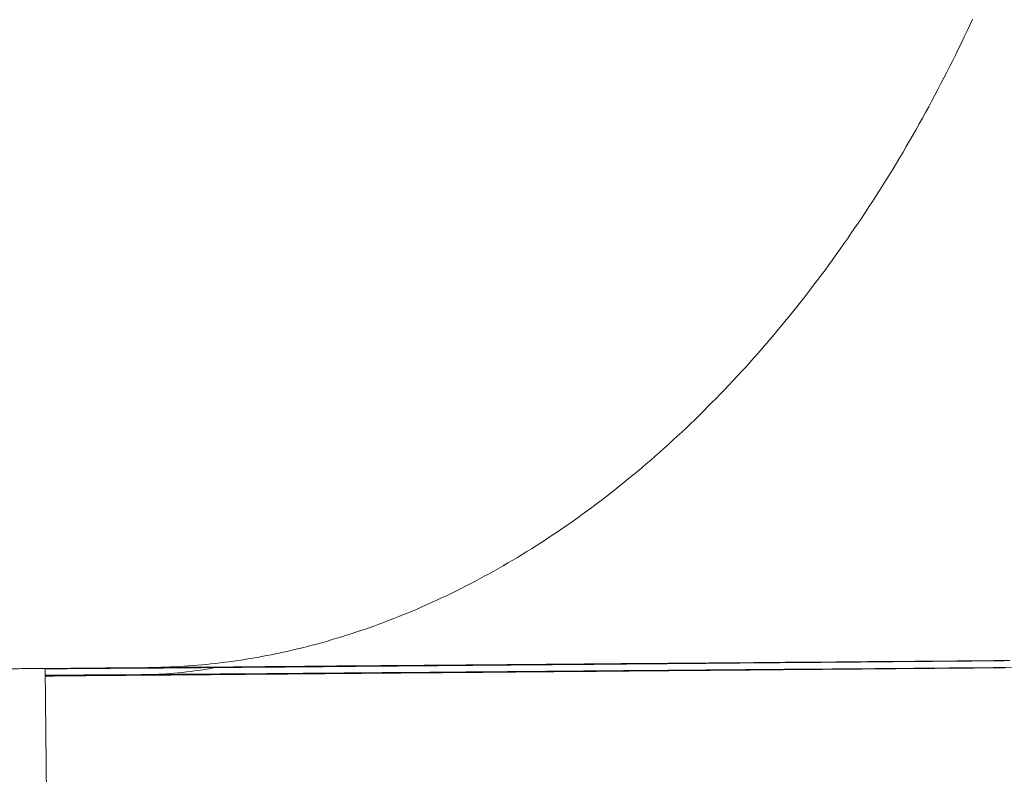
# Model space of a CAD drawing. Extents: x 0 to 16800, y 0 to 11880.
# Drawn here: x 8036 to 8053, y 2808 to 2821 of the extents above; entities that cross this region are included whole.
import ezdxf

# ---------------------------------------------------------------- set-up
doc = ezdxf.new("R2010")
doc.units = 0
doc.header["$LTSCALE"] = 10
doc.header["$MEASUREMENT"] = 0
doc.layers.get('0').update_dxf_attribs({"linetype": 'CONTINUOUS'})
doc.layers.get('DEFPOINTS').update_dxf_attribs({"color": 252, "linetype": 'CONTINUOUS'})
doc.layers.add('D-STR', color=1, linetype='CONTINUOUS', lineweight=15)
doc.layers.add('D-STR-DIM', color=7, linetype='CONTINUOUS')
doc.styles.add('STYLE_0', font='romans.shx', dxfattribs={"width": 0.6, "bigfont": 'bigfont.shx'})
doc.dimstyles.new('S-40-(xxx)', dxfattribs={"dimscale": 40, "dimtxt": 2.5, "dimasz": 0.5, "dimexe": 0, "dimexo": 1.5, "dimgap": 0, "dimtad": 1, "dimdec": 1, "dimrnd": 10, "dimdsep": 46, "dimtxsty": 'STYLE_0', "dimblk": 'DOT', "dimcen": 0, "dimclrd": 256, "dimclre": 256, "dimclrt": 256, "dimadec": 0, "dimazin": 0, "dimtfac": 0.05, "dimtdec": 1, "dimtix": 1, "dimtmove": 1, "dimatfit": 3, "dimldrblk": 'NONE', "dimfxl": 1, "dimtolj": 1, "dimlwd": -1, "dimlwe": -1, "dimarcsym": 0})

# ---------------------------------------------------------------- blocks, each defined once
blk = doc.blocks.new('_DOT')
at = {"color": 0, "linetype": 'ByBlock'}
blk.add_line((-0.5, 0), (-1, 0), dxfattribs=at)
at = {"color": 0, "linetype": 'ByBlock', "const_width": 0.5}
blk.add_lwpolyline([(-0.25, 0, 1), (0.25, 0, 1)], format="xyb", close=True, dxfattribs=at)
blk = doc.blocks.new('*D28')
at = {"layer": 'D-STR-DIM', "transparency": 16777216}
for p, q in [((8377.219, 3212.125), (7404.727, 3212.125)), ((7404.727, 1410.148), (7404.727, 3192.125))]:
    blk.add_line(p, q, dxfattribs=at)
at = {"layer": 'DEFPOINTS', "color": 0, "linetype": 'Continuous', "transparency": 16777216}
for p in [(7404.727, 3212.125), (8437.219, 3212.125), (8030.632, 1390.148)]:
    blk.add_point(p, dxfattribs=at)
at = {"layer": 'D-STR-DIM', "linetype": 'Continuous', "transparency": 16777216, "xscale": 20, "yscale": 20, "zscale": 20}
for p, rotation in [((7404.727, 3212.125), 90), ((7404.727, 1390.148), 270)]:
    blk.add_blockref('_DOT', p, dxfattribs=dict(at, rotation=rotation))
at = {"layer": 'D-STR-DIM', "linetype": 'Continuous', "transparency": 16777216, "insert": (7328.536, 2301.136), "char_height": 100, "attachment_point": 5, "rotation": 90, "style": 'STYLE_0'}
blk.add_mtext('\\A1;(1820)', dxfattribs=at)
blk = doc.blocks.new('_None')

msp = doc.modelspace()

# ---------------------------------------------------------------- linework, layer by layer
at = {"layer": 'D-STR', "linetype": 'Continuous', "lineweight": 0, "extrusion": (2.22045e-16, 1, -2.22045e-16)}
msp.add_line((8036.149, 2809.541), (8037.931, 2600.036), dxfattribs=at)
at = {"layer": 'D-STR', "linetype": 'Continuous', "lineweight": 0}
for points in [[(8052.664, 2809.679), (8052.39, 2809.676), (8052.09, 2809.674), (8051.766, 2809.671), (8051.418, 2809.669), (8051.045, 2809.666), (8050.648, 2809.662), (8050.227, 2809.659), (8049.782, 2809.655), (8049.313, 2809.651), (8048.821, 2809.647), (8048.305, 2809.643), (8047.766, 2809.639), (8047.204, 2809.634), (8046.618, 2809.629), (8046.01, 2809.624), (8045.38, 2809.619), (8044.727, 2809.614), (8044.052, 2809.608), (8043.356, 2809.602), (8042.639, 2809.596), (8041.9, 2809.59), (8041.141, 2809.584), (8040.362, 2809.577), (8039.562, 2809.57), (8038.743, 2809.564), (8037.904, 2809.557), (8037.98, 2809.558), (8038.056, 2809.559), (8038.133, 2809.561), (8038.21, 2809.564), (8038.287, 2809.567), (8038.364, 2809.57), (8038.441, 2809.574), (8038.518, 2809.579), (8038.596, 2809.584), (8038.673, 2809.59), (8038.751, 2809.597), (8038.829, 2809.603), (8038.907, 2809.611), (8038.986, 2809.619), (8039.064, 2809.628), (8039.143, 2809.637), (8039.221, 2809.647), (8039.3, 2809.657), (8039.379, 2809.668), (8039.458, 2809.679), (8039.538, 2809.692), (8039.617, 2809.704), (8039.696, 2809.718), (8039.776, 2809.731), (8039.856, 2809.746), (8039.936, 2809.761), (8040.015, 2809.776), (8040.095, 2809.793), (8040.176, 2809.81), (8040.256, 2809.827), (8040.336, 2809.845), (8040.416, 2809.864), (8040.497, 2809.883), (8040.578, 2809.903), (8040.658, 2809.923), (8040.739, 2809.944), (8040.82, 2809.966), (8040.901, 2809.988), (8040.982, 2810.011), (8041.063, 2810.035), (8041.144, 2810.059), (8041.225, 2810.084), (8041.306, 2810.109), (8041.387, 2810.135), (8041.468, 2810.162), (8041.55, 2810.189), (8041.631, 2810.217), (8041.712, 2810.245), (8041.794, 2810.274), (8041.875, 2810.304), (8041.957, 2810.335), (8042.038, 2810.366), (8042.12, 2810.397), (8042.201, 2810.43), (8042.283, 2810.463), (8042.365, 2810.496), (8042.446, 2810.53), (8042.528, 2810.565), (8042.609, 2810.601), (8042.691, 2810.637), (8042.772, 2810.674), (8042.854, 2810.711), (8042.935, 2810.749), (8043.017, 2810.788), (8043.098, 2810.827), (8043.18, 2810.867), (8043.261, 2810.907), (8043.342, 2810.949), (8043.424, 2810.99), (8043.505, 2811.033), (8043.586, 2811.076), (8043.667, 2811.12), (8043.748, 2811.164), (8043.829, 2811.209), (8043.91, 2811.255), (8043.991, 2811.301), (8044.072, 2811.348), (8044.153, 2811.396), (8044.233, 2811.444), (8044.314, 2811.493), (8044.394, 2811.542), (8044.475, 2811.592), (8044.555, 2811.643), (8044.635, 2811.694), (8044.715, 2811.746), (8044.795, 2811.799), (8044.875, 2811.852), (8044.955, 2811.906), (8045.034, 2811.96), (8045.114, 2812.015), (8045.193, 2812.071), (8045.272, 2812.127), (8045.351, 2812.184), (8045.43, 2812.242), (8045.509, 2812.3), (8045.588, 2812.359), (8045.666, 2812.418), (8045.744, 2812.478), (8045.823, 2812.539), (8045.901, 2812.6), (8045.978, 2812.662), (8046.056, 2812.724), (8046.133, 2812.787), (8046.211, 2812.851), (8046.288, 2812.915), (8046.365, 2812.98), (8046.441, 2813.045), (8046.518, 2813.111), (8046.594, 2813.178), (8046.67, 2813.245), (8046.746, 2813.312), (8046.822, 2813.38), (8046.897, 2813.449), (8046.972, 2813.519), (8047.047, 2813.589), (8047.122, 2813.659), (8047.197, 2813.73), (8047.271, 2813.802), (8047.345, 2813.874), (8047.419, 2813.947), (8047.492, 2814.02), (8047.566, 2814.094), (8047.639, 2814.168), (8047.711, 2814.243), (8047.784, 2814.318), (8047.856, 2814.394), (8047.928, 2814.471), (8048, 2814.548), (8048.071, 2814.625), (8048.143, 2814.703), (8048.213, 2814.782), (8048.284, 2814.861), (8048.354, 2814.94), (8048.424, 2815.02), (8048.494, 2815.101), (8048.563, 2815.182), (8048.633, 2815.263), (8048.701, 2815.345), (8048.77, 2815.428), (8048.838, 2815.511), (8048.906, 2815.594), (8048.974, 2815.678), (8049.041, 2815.762), (8049.108, 2815.847), (8049.174, 2815.932), (8049.24, 2816.018), (8049.306, 2816.104), (8049.372, 2816.191), (8049.437, 2816.278), (8049.502, 2816.365), (8049.567, 2816.453), (8049.631, 2816.541), (8049.695, 2816.63), (8049.758, 2816.719), (8049.821, 2816.809), (8049.884, 2816.899), (8049.946, 2816.989), (8050.009, 2817.08), (8050.07, 2817.171), (8050.132, 2817.262), (8050.193, 2817.354), (8050.253, 2817.446), (8050.313, 2817.539), (8050.373, 2817.632), (8050.433, 2817.725), (8050.492, 2817.819), (8050.55, 2817.912), (8050.609, 2818.007), (8050.667, 2818.101), (8050.724, 2818.196), (8050.781, 2818.292), (8050.838, 2818.387), (8050.894, 2818.483), (8050.95, 2818.58), (8051.006, 2818.676), (8051.061, 2818.773), (8051.116, 2818.87), (8051.17, 2818.968), (8051.224, 2819.065), (8051.277, 2819.163), (8051.33, 2819.262), (8051.383, 2819.36), (8051.435, 2819.459), (8051.487, 2819.558), (8051.539, 2819.657), (8051.59, 2819.757), (8051.64, 2819.857), (8051.691, 2819.957), (8051.74, 2820.057), (8051.79, 2820.158), (8051.839, 2820.258), (8051.887, 2820.359), (8051.935, 2820.46), (8051.983, 2820.562), (8052.03, 2820.663)], [(8049.956, 2809.653), (8049.956, 2809.653), (8049.955, 2809.653), (8049.951, 2809.653), (8049.946, 2809.653), (8049.939, 2809.653), (8049.93, 2809.653), (8049.921, 2809.653), (8049.91, 2809.653), (8049.898, 2809.653), (8049.885, 2809.653), (8049.87, 2809.653), (8049.855, 2809.653), (8049.838, 2809.653), (8049.82, 2809.653), (8049.801, 2809.653), (8049.781, 2809.652), (8049.76, 2809.652), (8049.738, 2809.652), (8049.715, 2809.652), (8049.691, 2809.652), (8049.666, 2809.652), (8049.64, 2809.651), (8049.613, 2809.651), (8049.585, 2809.651), (8049.556, 2809.651), (8049.526, 2809.651), (8049.495, 2809.65), (8049.463, 2809.65), (8049.43, 2809.65), (8049.396, 2809.65), (8049.361, 2809.649), (8049.325, 2809.649), (8049.288, 2809.649), (8049.25, 2809.648), (8049.211, 2809.648), (8049.17, 2809.648), (8049.129, 2809.648), (8049.087, 2809.647), (8049.044, 2809.647), (8049, 2809.646), (8048.955, 2809.646), (8048.909, 2809.646), (8048.862, 2809.645), (8048.814, 2809.645), (8048.765, 2809.645), (8048.715, 2809.644), (8048.664, 2809.644), (8048.612, 2809.643), (8048.559, 2809.643), (8048.505, 2809.643), (8048.45, 2809.642), (8048.394, 2809.642), (8048.338, 2809.641), (8048.28, 2809.641), (8048.221, 2809.64), (8048.161, 2809.64), (8048.101, 2809.639), (8048.039, 2809.639), (8047.976, 2809.638), (8047.913, 2809.638), (8047.848, 2809.637), (8047.783, 2809.637), (8047.716, 2809.636), (8047.649, 2809.636), (8047.58, 2809.635), (8047.511, 2809.635), (8047.441, 2809.634), (8047.37, 2809.633), (8047.298, 2809.633), (8047.224, 2809.632), (8047.15, 2809.632), (8047.075, 2809.631), (8046.999, 2809.63), (8046.922, 2809.63), (8046.844, 2809.629), (8046.765, 2809.629), (8046.685, 2809.628), (8046.603, 2809.627), (8046.521, 2809.627), (8046.438, 2809.626), (8046.355, 2809.625), (8046.27, 2809.625), (8046.184, 2809.624), (8046.097, 2809.623), (8046.009, 2809.622), (8045.92, 2809.622), (8045.831, 2809.621), (8045.74, 2809.62), (8045.648, 2809.619), (8045.556, 2809.619), (8045.462, 2809.618), (8045.368, 2809.617), (8045.272, 2809.616), (8045.176, 2809.616), (8045.079, 2809.615), (8044.981, 2809.614), (8044.882, 2809.613), (8044.782, 2809.612), (8044.681, 2809.612), (8044.579, 2809.611), (8044.476, 2809.61), (8044.372, 2809.609), (8044.268, 2809.608), (8044.162, 2809.607), (8044.056, 2809.606), (8043.949, 2809.605), (8043.841, 2809.605), (8043.732, 2809.604), (8043.622, 2809.603), (8043.511, 2809.602), (8043.399, 2809.601), (8043.286, 2809.6), (8043.173, 2809.599), (8043.059, 2809.598), (8042.943, 2809.597), (8042.827, 2809.596), (8042.71, 2809.595), (8042.592, 2809.594), (8042.474, 2809.593), (8042.354, 2809.592), (8042.234, 2809.591), (8042.112, 2809.59), (8041.99, 2809.589), (8041.867, 2809.588), (8041.744, 2809.587), (8041.619, 2809.586), (8041.493, 2809.585), (8041.367, 2809.584), (8041.24, 2809.583), (8041.112, 2809.582), (8040.983, 2809.581), (8040.853, 2809.58), (8040.723, 2809.579), (8040.592, 2809.578), (8040.46, 2809.577), (8040.327, 2809.575), (8040.193, 2809.574), (8040.058, 2809.573), (8039.923, 2809.572), (8039.787, 2809.571), (8039.65, 2809.57), (8039.512, 2809.569), (8039.374, 2809.568), (8039.234, 2809.566), (8039.094, 2809.565), (8038.953, 2809.564), (8038.811, 2809.563), (8038.669, 2809.562), (8038.525, 2809.561), (8038.381, 2809.559), (8038.236, 2809.558), (8038.089, 2809.557), (8037.943, 2809.556), (8037.795, 2809.554), (8037.646, 2809.553), (8037.497, 2809.552), (8037.346, 2809.551), (8037.195, 2809.549), (8037.043, 2809.548), (8036.891, 2809.547), (8036.737, 2809.546), (8036.583, 2809.544), (8036.428, 2809.543), (8036.272, 2809.542), (8036.115, 2809.54), (8035.957, 2809.539), (8035.799, 2809.538), (8035.64, 2809.536)], [(8036.149, 2809.535), (8036.336, 2809.536), (8036.523, 2809.537), (8036.708, 2809.539), (8036.893, 2809.54), (8037.078, 2809.541), (8037.262, 2809.543), (8037.445, 2809.544), (8037.627, 2809.545), (8037.809, 2809.547), (8037.99, 2809.548), (8038.17, 2809.549), (8038.23, 2809.55), (8038.289, 2809.55), (8038.349, 2809.551), (8038.408, 2809.551), (8038.467, 2809.551), (8038.526, 2809.552), (8038.585, 2809.552), (8038.644, 2809.553), (8038.702, 2809.553), (8038.761, 2809.554), (8038.819, 2809.554), (8038.878, 2809.555), (8038.936, 2809.555), (8038.994, 2809.556), (8039.052, 2809.556), (8039.11, 2809.557), (8039.167, 2809.557), (8039.225, 2809.558), (8039.282, 2809.558), (8039.34, 2809.559), (8039.397, 2809.559), (8039.454, 2809.56), (8039.511, 2809.56), (8040.313, 2809.567), (8041.094, 2809.574), (8041.855, 2809.58), (8042.594, 2809.587), (8043.313, 2809.593), (8044.01, 2809.599), (8044.685, 2809.605), (8045.339, 2809.611), (8045.971, 2809.616), (8046.58, 2809.621), (8047.166, 2809.627), (8047.73, 2809.632), (8048.271, 2809.636), (8048.788, 2809.641), (8049.282, 2809.645), (8049.752, 2809.649), (8050.199, 2809.653), (8050.621, 2809.657), (8051.019, 2809.661), (8051.393, 2809.664), (8051.742, 2809.667), (8052.067, 2809.67), (8052.368, 2809.673), (8052.644, 2809.675)], [(8052.577, 2809.675), (8052.562, 2809.674), (8052.548, 2809.674), (8052.533, 2809.674), (8052.519, 2809.674), (8052.504, 2809.674), (8052.489, 2809.674), (8052.474, 2809.674), (8052.459, 2809.673), (8052.444, 2809.673), (8052.429, 2809.673), (8052.414, 2809.673), (8052.399, 2809.673), (8052.384, 2809.673), (8052.369, 2809.673), (8052.353, 2809.672), (8052.338, 2809.672), (8052.322, 2809.672), (8052.307, 2809.672), (8052.291, 2809.672), (8052.275, 2809.672), (8052.259, 2809.672), (8052.244, 2809.671), (8052.228, 2809.671), (8052.212, 2809.671), (8052.196, 2809.671), (8052.179, 2809.671), (8052.163, 2809.671), (8052.147, 2809.671), (8052.131, 2809.67), (8052.114, 2809.67), (8052.098, 2809.67), (8052.081, 2809.67), (8052.064, 2809.67), (8052.048, 2809.67), (8052.031, 2809.67), (8052.014, 2809.669), (8051.997, 2809.669), (8051.98, 2809.669), (8051.963, 2809.669), (8051.946, 2809.669), (8051.929, 2809.669), (8051.912, 2809.669), (8051.895, 2809.668), (8051.877, 2809.668), (8051.86, 2809.668), (8051.842, 2809.668), (8051.825, 2809.668), (8051.807, 2809.668), (8051.789, 2809.667), (8051.771, 2809.667), (8051.754, 2809.667), (8051.736, 2809.667), (8051.718, 2809.667), (8051.7, 2809.667), (8051.682, 2809.666), (8051.663, 2809.666), (8051.645, 2809.666), (8051.627, 2809.666), (8051.608, 2809.666), (8051.59, 2809.666), (8051.571, 2809.665), (8051.553, 2809.665), (8051.534, 2809.665), (8051.515, 2809.665), (8051.497, 2809.665), (8051.478, 2809.665), (8051.459, 2809.664), (8051.44, 2809.664), (8051.421, 2809.664), (8051.402, 2809.664), (8051.382, 2809.664), (8051.363, 2809.664), (8051.344, 2809.663), (8051.324, 2809.663), (8051.305, 2809.663), (8051.285, 2809.663), (8051.266, 2809.663), (8051.246, 2809.663), (8051.226, 2809.662), (8051.206, 2809.662), (8051.187, 2809.662), (8051.167, 2809.662), (8051.147, 2809.662), (8051.127, 2809.661), (8051.106, 2809.661), (8051.086, 2809.661), (8051.066, 2809.661), (8051.046, 2809.661), (8051.025, 2809.661), (8051.005, 2809.66), (8050.984, 2809.66), (8050.964, 2809.66), (8050.943, 2809.66), (8050.922, 2809.66), (8050.901, 2809.659), (8050.88, 2809.659), (8050.86, 2809.659), (8050.838, 2809.659), (8050.817, 2809.659), (8050.796, 2809.659), (8050.775, 2809.658), (8050.754, 2809.658), (8050.732, 2809.658), (8050.711, 2809.658), (8050.69, 2809.658), (8050.668, 2809.657), (8050.646, 2809.657), (8050.625, 2809.657), (8050.603, 2809.657), (8050.581, 2809.657), (8050.559, 2809.656), (8050.537, 2809.656), (8050.515, 2809.656), (8050.493, 2809.656), (8050.471, 2809.656), (8050.449, 2809.655), (8050.427, 2809.655), (8050.404, 2809.655), (8050.382, 2809.655), (8050.36, 2809.655), (8050.337, 2809.654), (8050.314, 2809.654), (8050.292, 2809.654), (8050.269, 2809.654), (8050.246, 2809.654), (8050.223, 2809.653), (8050.2, 2809.653), (8050.177, 2809.653), (8050.154, 2809.653), (8050.131, 2809.653), (8050.108, 2809.652), (8050.085, 2809.652), (8050.062, 2809.652), (8050.038, 2809.652), (8050.015, 2809.652), (8049.991, 2809.651), (8049.968, 2809.651), (8049.944, 2809.651), (8049.92, 2809.651), (8049.896, 2809.651), (8049.873, 2809.65), (8049.849, 2809.65), (8049.825, 2809.65), (8049.801, 2809.65), (8049.777, 2809.65), (8049.752, 2809.649), (8049.728, 2809.649), (8049.704, 2809.649), (8049.68, 2809.649), (8049.655, 2809.648), (8049.631, 2809.648), (8049.606, 2809.648), (8049.582, 2809.648), (8049.557, 2809.648), (8049.532, 2809.647), (8049.507, 2809.647), (8049.482, 2809.647), (8049.457, 2809.647), (8049.432, 2809.646), (8049.407, 2809.646), (8049.382, 2809.646), (8049.357, 2809.646), (8049.332, 2809.646), (8049.307, 2809.645), (8049.281, 2809.645), (8049.256, 2809.645), (8049.23, 2809.645), (8049.205, 2809.644), (8049.179, 2809.644), (8049.153, 2809.644), (8049.127, 2809.644), (8049.102, 2809.644), (8049.076, 2809.643), (8049.05, 2809.643), (8049.024, 2809.643), (8048.998, 2809.643), (8048.971, 2809.642), (8048.945, 2809.642), (8048.919, 2809.642), (8048.893, 2809.642), (8048.866, 2809.641), (8048.84, 2809.641), (8048.813, 2809.641), (8048.787, 2809.641), (8048.76, 2809.641), (8048.733, 2809.64), (8048.706, 2809.64), (8048.68, 2809.64), (8048.653, 2809.64), (8048.626, 2809.639), (8048.599, 2809.639), (8048.572, 2809.639), (8048.544, 2809.639), (8048.517, 2809.638), (8048.49, 2809.638), (8048.462, 2809.638), (8048.435, 2809.638), (8048.408, 2809.637), (8048.38, 2809.637), (8048.352, 2809.637), (8048.325, 2809.637), (8048.297, 2809.636), (8048.269, 2809.636), (8048.241, 2809.636), (8048.213, 2809.636), (8048.185, 2809.636), (8048.157, 2809.635), (8048.129, 2809.635), (8048.101, 2809.635), (8048.044, 2809.634), (8047.988, 2809.634), (8047.931, 2809.633), (8047.873, 2809.633), (8047.816, 2809.632), (8047.758, 2809.632), (8047.7, 2809.631), (8047.642, 2809.631), (8047.583, 2809.63), (8047.524, 2809.63), (8047.465, 2809.629), (8047.406, 2809.629), (8047.346, 2809.628), (8047.287, 2809.628), (8047.227, 2809.627), (8047.166, 2809.627), (8047.106, 2809.626), (8047.045, 2809.626), (8046.984, 2809.625), (8046.923, 2809.624), (8046.861, 2809.624), (8046.799, 2809.623), (8046.737, 2809.623), (8046.675, 2809.622), (8046.613, 2809.622), (8046.55, 2809.621), (8046.487, 2809.621), (8046.424, 2809.62), (8046.36, 2809.62), (8046.297, 2809.619), (8046.233, 2809.618), (8046.168, 2809.618), (8046.104, 2809.617), (8046.072, 2809.617), (8046.039, 2809.617), (8046.007, 2809.616), (8045.974, 2809.616), (8045.942, 2809.616), (8045.909, 2809.616), (8045.876, 2809.615), (8045.844, 2809.615), (8045.811, 2809.615), (8045.778, 2809.614), (8045.745, 2809.614), (8045.712, 2809.614), (8045.679, 2809.614), (8045.646, 2809.613), (8045.613, 2809.613), (8045.579, 2809.613), (8045.546, 2809.612), (8045.513, 2809.612), (8045.479, 2809.612), (8045.446, 2809.612), (8045.412, 2809.611), (8045.378, 2809.611), (8045.311, 2809.61), (8045.243, 2809.61), (8045.175, 2809.609), (8045.107, 2809.609), (8045.039, 2809.608), (8044.97, 2809.607), (8044.901, 2809.607), (8044.832, 2809.606), (8044.762, 2809.606), (8044.693, 2809.605), (8044.623, 2809.604), (8044.552, 2809.604), (8044.482, 2809.603), (8044.411, 2809.603), (8044.34, 2809.602), (8044.269, 2809.601), (8044.198, 2809.601), (8044.126, 2809.6), (8044.054, 2809.599), (8043.982, 2809.599), (8043.91, 2809.598), (8043.837, 2809.598), (8043.764, 2809.597), (8043.691, 2809.596), (8043.618, 2809.596), (8043.544, 2809.595), (8043.47, 2809.594), (8043.396, 2809.594), (8043.322, 2809.593), (8043.247, 2809.592), (8043.173, 2809.592), (8043.098, 2809.591), (8043.022, 2809.59), (8042.947, 2809.59), (8042.871, 2809.589), (8042.795, 2809.588), (8042.719, 2809.588), (8042.643, 2809.587), (8042.566, 2809.587), (8042.489, 2809.586), (8042.412, 2809.585), (8042.335, 2809.584), (8042.257, 2809.584), (8042.18, 2809.583), (8042.102, 2809.582), (8042.023, 2809.582), (8041.945, 2809.581), (8041.866, 2809.58), (8041.787, 2809.58), (8041.708, 2809.579), (8041.629, 2809.578), (8041.549, 2809.578), (8041.47, 2809.577), (8041.39, 2809.576), (8041.309, 2809.576), (8041.229, 2809.575), (8041.148, 2809.574), (8041.067, 2809.574), (8040.986, 2809.573), (8040.905, 2809.572), (8040.823, 2809.571), (8040.741, 2809.571), (8040.659, 2809.57), (8040.577, 2809.569), (8040.495, 2809.569), (8040.412, 2809.568), (8040.329, 2809.567), (8040.246, 2809.566), (8040.163, 2809.566), (8040.079, 2809.565), (8039.995, 2809.564), (8039.911, 2809.563), (8039.827, 2809.563), (8039.743, 2809.562), (8039.658, 2809.561), (8039.573, 2809.561), (8039.488, 2809.56)], [(8035.203, 2809.534), (8035.745, 2809.539), (8036.286, 2809.543), (8036.826, 2809.548), (8037.365, 2809.552), (8037.904, 2809.557)], [(8036.15, 2809.425), (8036.316, 2809.426), (8036.482, 2809.427), (8036.647, 2809.428), (8036.812, 2809.43), (8036.976, 2809.431), (8037.139, 2809.432), (8037.302, 2809.433), (8037.465, 2809.434), (8037.626, 2809.435), (8037.788, 2809.436), (8037.949, 2809.437), (8038.007, 2809.438), (8038.065, 2809.438), (8038.122, 2809.439), (8038.18, 2809.439), (8038.238, 2809.439), (8038.295, 2809.44), (8038.352, 2809.44), (8038.41, 2809.441), (8038.467, 2809.441), (8038.524, 2809.442), (8038.581, 2809.442), (8038.637, 2809.443), (8038.694, 2809.443), (8038.75, 2809.443), (8038.807, 2809.444), (8038.863, 2809.444), (8038.919, 2809.445), (8038.976, 2809.445), (8039.032, 2809.446), (8039.087, 2809.446), (8039.143, 2809.447), (8039.199, 2809.447), (8039.254, 2809.447), (8039.942, 2809.453), (8040.615, 2809.459), (8041.272, 2809.464), (8041.915, 2809.47), (8042.542, 2809.475), (8043.154, 2809.48), (8043.75, 2809.485), (8044.33, 2809.49), (8044.894, 2809.494), (8045.441, 2809.499), (8045.973, 2809.503), (8046.487, 2809.508), (8046.985, 2809.512), (8047.466, 2809.516), (8047.931, 2809.52), (8048.378, 2809.523), (8048.808, 2809.527), (8049.221, 2809.53), (8049.617, 2809.533), (8049.995, 2809.537), (8050.356, 2809.539), (8050.699, 2809.542), (8051.024, 2809.545), (8051.332, 2809.547), (8051.622, 2809.55), (8051.894, 2809.552), (8052.147, 2809.554), (8052.383, 2809.556), (8052.601, 2809.558)], [(8037.673, 2809.424), (8037.535, 2809.423), (8037.396, 2809.421), (8037.258, 2809.42), (8037.12, 2809.419), (8036.981, 2809.418), (8036.843, 2809.417), (8036.705, 2809.415), (8036.566, 2809.414), (8036.427, 2809.413), (8036.289, 2809.412), (8036.15, 2809.411)], [(8052.761, 2809.556), (8052.557, 2809.554), (8052.335, 2809.552), (8052.094, 2809.55), (8051.836, 2809.548), (8051.559, 2809.545), (8051.265, 2809.542), (8050.953, 2809.54), (8050.623, 2809.537), (8050.276, 2809.534), (8049.911, 2809.53), (8049.528, 2809.527), (8049.128, 2809.523), (8048.711, 2809.52), (8048.277, 2809.516), (8047.825, 2809.512), (8047.357, 2809.508), (8046.871, 2809.504), (8046.369, 2809.499), (8045.85, 2809.495), (8045.314, 2809.49), (8044.763, 2809.485), (8044.195, 2809.48), (8043.611, 2809.475), (8043.011, 2809.47), (8042.396, 2809.465), (8041.766, 2809.459), (8041.121, 2809.454), (8040.46, 2809.448), (8039.785, 2809.442), (8039.096, 2809.436), (8038.391, 2809.43), (8037.673, 2809.424), (8037.535, 2809.423), (8037.397, 2809.421), (8037.259, 2809.42), (8037.121, 2809.419), (8036.983, 2809.418), (8036.844, 2809.417), (8036.706, 2809.415), (8036.568, 2809.414), (8036.43, 2809.413), (8036.291, 2809.412), (8036.153, 2809.411)], [(8052.575, 2809.554), (8052.565, 2809.554), (8052.555, 2809.554), (8052.544, 2809.554), (8052.534, 2809.554), (8052.524, 2809.554), (8052.513, 2809.554), (8052.503, 2809.554), (8052.492, 2809.553), (8052.481, 2809.553), (8052.471, 2809.553), (8052.46, 2809.553), (8052.449, 2809.553), (8052.439, 2809.553), (8052.428, 2809.553), (8052.417, 2809.553), (8052.406, 2809.553), (8052.395, 2809.553), (8052.384, 2809.552), (8052.373, 2809.552), (8052.362, 2809.552), (8052.351, 2809.552), (8052.34, 2809.552), (8052.329, 2809.552), (8052.318, 2809.552), (8052.307, 2809.552), (8052.295, 2809.552), (8052.284, 2809.552), (8052.273, 2809.551), (8052.261, 2809.551), (8052.25, 2809.551), (8052.238, 2809.551), (8052.227, 2809.551), (8052.215, 2809.551), (8052.203, 2809.551), (8052.192, 2809.551), (8052.18, 2809.551), (8052.168, 2809.551), (8052.156, 2809.55), (8052.145, 2809.55), (8052.133, 2809.55), (8052.121, 2809.55), (8052.109, 2809.55), (8052.097, 2809.55), (8052.085, 2809.55), (8052.073, 2809.55), (8052.061, 2809.55), (8052.049, 2809.549), (8052.036, 2809.549), (8052.024, 2809.549), (8052.012, 2809.549), (8051.999, 2809.549), (8051.987, 2809.549), (8051.975, 2809.549), (8051.962, 2809.549), (8051.95, 2809.549), (8051.937, 2809.548), (8051.924, 2809.548), (8051.912, 2809.548), (8051.899, 2809.548), (8051.886, 2809.548), (8051.874, 2809.548), (8051.861, 2809.548), (8051.848, 2809.548), (8051.835, 2809.548), (8051.822, 2809.547), (8051.809, 2809.547), (8051.796, 2809.547), (8051.783, 2809.547), (8051.77, 2809.547), (8051.757, 2809.547), (8051.744, 2809.547), (8051.73, 2809.547), (8051.717, 2809.546), (8051.704, 2809.546), (8051.69, 2809.546), (8051.677, 2809.546), (8051.663, 2809.546), (8051.65, 2809.546), (8051.636, 2809.546), (8051.623, 2809.546), (8051.609, 2809.545), (8051.595, 2809.545), (8051.582, 2809.545), (8051.568, 2809.545), (8051.554, 2809.545), (8051.54, 2809.545), (8051.526, 2809.545), (8051.512, 2809.545), (8051.499, 2809.544), (8051.484, 2809.544), (8051.47, 2809.544), (8051.456, 2809.544), (8051.442, 2809.544), (8051.428, 2809.544), (8051.414, 2809.544), (8051.399, 2809.544), (8051.385, 2809.543), (8051.371, 2809.543), (8051.356, 2809.543), (8051.342, 2809.543), (8051.327, 2809.543), (8051.313, 2809.543), (8051.298, 2809.543), (8051.284, 2809.543), (8051.269, 2809.542), (8051.254, 2809.542), (8051.24, 2809.542), (8051.225, 2809.542), (8051.21, 2809.542), (8051.195, 2809.542), (8051.18, 2809.542), (8051.165, 2809.542), (8051.15, 2809.541), (8051.135, 2809.541), (8051.12, 2809.541), (8051.105, 2809.541), (8051.09, 2809.541), (8051.075, 2809.541), (8051.059, 2809.541), (8051.044, 2809.54), (8051.029, 2809.54), (8051.013, 2809.54), (8050.998, 2809.54), (8050.982, 2809.54), (8050.967, 2809.54), (8050.951, 2809.54), (8050.936, 2809.539), (8050.92, 2809.539), (8050.904, 2809.539), (8050.889, 2809.539), (8050.873, 2809.539), (8050.857, 2809.539), (8050.841, 2809.539), (8050.825, 2809.538), (8050.809, 2809.538), (8050.794, 2809.538), (8050.777, 2809.538), (8050.761, 2809.538), (8050.745, 2809.538), (8050.729, 2809.538), (8050.713, 2809.537), (8050.697, 2809.537), (8050.681, 2809.537), (8050.664, 2809.537), (8050.648, 2809.537), (8050.631, 2809.537), (8050.615, 2809.537), (8050.599, 2809.536), (8050.582, 2809.536), (8050.566, 2809.536), (8050.549, 2809.536), (8050.532, 2809.536), (8050.516, 2809.536), (8050.499, 2809.536), (8050.482, 2809.535), (8050.465, 2809.535), (8050.448, 2809.535), (8050.432, 2809.535), (8050.415, 2809.535), (8050.398, 2809.535), (8050.381, 2809.535), (8050.364, 2809.534), (8050.347, 2809.534), (8050.329, 2809.534), (8050.312, 2809.534), (8050.295, 2809.534), (8050.278, 2809.534), (8050.26, 2809.533), (8050.243, 2809.533), (8050.226, 2809.533), (8050.208, 2809.533), (8050.191, 2809.533), (8050.173, 2809.533), (8050.156, 2809.533), (8050.138, 2809.532), (8050.121, 2809.532), (8050.103, 2809.532), (8050.085, 2809.532), (8050.067, 2809.532), (8050.05, 2809.532), (8050.032, 2809.531), (8050.014, 2809.531), (8049.996, 2809.531), (8049.978, 2809.531), (8049.96, 2809.531), (8049.942, 2809.531), (8049.924, 2809.53), (8049.906, 2809.53), (8049.888, 2809.53), (8049.869, 2809.53), (8049.851, 2809.53), (8049.833, 2809.53), (8049.815, 2809.53), (8049.796, 2809.529), (8049.778, 2809.529), (8049.759, 2809.529), (8049.741, 2809.529), (8049.722, 2809.529), (8049.704, 2809.529), (8049.685, 2809.528), (8049.666, 2809.528), (8049.648, 2809.528), (8049.629, 2809.528), (8049.61, 2809.528), (8049.591, 2809.528), (8049.573, 2809.527), (8049.554, 2809.527), (8049.535, 2809.527), (8049.516, 2809.527), (8049.497, 2809.527), (8049.478, 2809.527), (8049.459, 2809.526), (8049.439, 2809.526), (8049.42, 2809.526), (8049.401, 2809.526), (8049.382, 2809.526), (8049.363, 2809.526), (8049.343, 2809.525), (8049.324, 2809.525), (8049.304, 2809.525), (8049.285, 2809.525), (8049.265, 2809.525), (8049.246, 2809.524), (8049.226, 2809.524), (8049.207, 2809.524), (8049.187, 2809.524), (8049.167, 2809.524), (8049.148, 2809.524), (8049.128, 2809.523), (8049.108, 2809.523), (8049.088, 2809.523), (8049.068, 2809.523), (8049.048, 2809.523), (8049.028, 2809.523), (8049.008, 2809.522), (8048.988, 2809.522), (8048.968, 2809.522), (8048.948, 2809.522), (8048.928, 2809.522), (8048.908, 2809.522), (8048.887, 2809.521), (8048.867, 2809.521), (8048.847, 2809.521), (8048.826, 2809.521), (8048.806, 2809.521), (8048.785, 2809.52), (8048.765, 2809.52), (8048.744, 2809.52), (8048.724, 2809.52), (8048.703, 2809.52), (8048.683, 2809.52), (8048.662, 2809.519), (8048.641, 2809.519), (8048.62, 2809.519), (8048.6, 2809.519), (8048.579, 2809.519), (8048.558, 2809.518), (8048.537, 2809.518), (8048.516, 2809.518), (8048.495, 2809.518), (8048.474, 2809.518), (8048.453, 2809.518), (8048.432, 2809.517), (8048.41, 2809.517), (8048.389, 2809.517), (8048.368, 2809.517), (8048.347, 2809.517), (8048.325, 2809.516), (8048.304, 2809.516), (8048.283, 2809.516), (8048.261, 2809.516), (8048.24, 2809.516), (8048.218, 2809.515), (8048.197, 2809.515), (8048.153, 2809.515), (8048.11, 2809.515), (8048.066, 2809.514), (8048.023, 2809.514), (8047.979, 2809.513), (8047.935, 2809.513), (8047.891, 2809.513), (8047.846, 2809.512), (8047.802, 2809.512), (8047.757, 2809.511), (8047.712, 2809.511), (8047.667, 2809.511), (8047.622, 2809.51), (8047.577, 2809.51), (8047.532, 2809.509), (8047.486, 2809.509), (8047.44, 2809.509), (8047.395, 2809.508), (8047.348, 2809.508), (8047.302, 2809.507), (8047.256, 2809.507), (8047.209, 2809.507), (8047.163, 2809.506), (8047.116, 2809.506), (8047.069, 2809.505), (8047.022, 2809.505), (8046.975, 2809.505), (8046.927, 2809.504), (8046.88, 2809.504), (8046.832, 2809.503), (8046.784, 2809.503), (8046.736, 2809.502), (8046.688, 2809.502), (8046.64, 2809.502), (8046.591, 2809.501), (8046.543, 2809.501), (8046.494, 2809.5), (8046.445, 2809.5), (8046.396, 2809.499), (8046.347, 2809.499), (8046.297, 2809.499), (8046.248, 2809.498), (8046.198, 2809.498), (8046.148, 2809.497), (8046.098, 2809.497), (8046.048, 2809.496), (8045.998, 2809.496), (8045.948, 2809.496), (8045.897, 2809.495), (8045.846, 2809.495), (8045.796, 2809.494), (8045.745, 2809.494), (8045.693, 2809.493), (8045.642, 2809.493), (8045.591, 2809.492), (8045.539, 2809.492), (8045.487, 2809.492), (8045.435, 2809.491), (8045.383, 2809.491), (8045.331, 2809.49), (8045.279, 2809.49), (8045.226, 2809.489), (8045.174, 2809.489), (8045.121, 2809.488), (8045.068, 2809.488), (8045.015, 2809.487), (8044.962, 2809.487), (8044.908, 2809.487), (8044.855, 2809.486), (8044.801, 2809.486), (8044.747, 2809.485), (8044.694, 2809.485), (8044.639, 2809.484), (8044.585, 2809.484), (8044.531, 2809.483), (8044.476, 2809.483), (8044.422, 2809.482), (8044.367, 2809.482), (8044.312, 2809.481), (8044.257, 2809.481), (8044.202, 2809.48), (8044.146, 2809.48), (8044.091, 2809.479), (8044.035, 2809.479), (8043.979, 2809.478), (8043.923, 2809.478), (8043.867, 2809.477), (8043.811, 2809.477), (8043.754, 2809.476), (8043.698, 2809.476), (8043.641, 2809.475), (8043.584, 2809.475), (8043.527, 2809.474), (8043.47, 2809.474), (8043.413, 2809.473), (8043.355, 2809.473), (8043.297, 2809.472), (8043.24, 2809.472), (8043.182, 2809.471), (8043.124, 2809.471), (8043.065, 2809.47), (8043.007, 2809.47), (8042.948, 2809.469), (8042.89, 2809.469), (8042.831, 2809.468), (8042.772, 2809.468), (8042.713, 2809.467), (8042.654, 2809.467), (8042.594, 2809.466), (8042.535, 2809.466), (8042.475, 2809.465), (8042.415, 2809.465), (8042.355, 2809.464), (8042.295, 2809.464), (8042.235, 2809.463), (8042.174, 2809.463), (8042.114, 2809.462), (8042.053, 2809.462), (8041.992, 2809.461), (8041.931, 2809.461), (8041.87, 2809.46), (8041.809, 2809.46), (8041.747, 2809.459), (8041.686, 2809.459), (8041.624, 2809.458), (8041.562, 2809.457), (8041.5, 2809.457), (8041.438, 2809.456), (8041.376, 2809.456), (8041.314, 2809.455), (8041.251, 2809.455), (8041.188, 2809.454), (8041.126, 2809.454), (8041.063, 2809.453), (8040.999, 2809.453), (8040.936, 2809.452), (8040.873, 2809.451), (8040.809, 2809.451), (8040.746, 2809.45), (8040.682, 2809.45), (8040.618, 2809.449), (8040.554, 2809.449), (8040.49, 2809.448), (8040.426, 2809.448), (8040.361, 2809.447), (8040.296, 2809.446), (8040.232, 2809.446), (8040.167, 2809.445), (8040.102, 2809.445), (8040.037, 2809.444), (8039.972, 2809.444), (8039.906, 2809.443), (8039.841, 2809.443), (8039.775, 2809.442), (8039.709, 2809.441), (8039.643, 2809.441), (8039.577, 2809.44), (8039.511, 2809.44), (8039.445, 2809.439), (8039.378, 2809.439), (8039.312, 2809.438), (8039.245, 2809.437), (8039.178, 2809.437), (8039.111, 2809.436), (8039.044, 2809.436), (8038.977, 2809.435), (8038.91, 2809.434), (8038.842, 2809.434), (8038.774, 2809.433), (8038.707, 2809.433), (8038.639, 2809.432), (8038.571, 2809.432), (8038.503, 2809.431), (8038.434, 2809.43), (8038.366, 2809.43), (8038.298, 2809.429), (8038.229, 2809.429), (8038.16, 2809.428), (8038.091, 2809.427), (8038.022, 2809.427), (8037.953, 2809.426), (8037.884, 2809.426), (8037.815, 2809.425), (8037.745, 2809.424), (8037.675, 2809.424)], [(8037.949, 2809.437), (8038.017, 2809.439), (8038.085, 2809.442), (8038.153, 2809.445), (8038.221, 2809.45), (8038.29, 2809.454), (8038.359, 2809.46), (8038.428, 2809.466), (8038.497, 2809.473), (8038.566, 2809.481), (8038.635, 2809.489), (8038.704, 2809.499), (8038.774, 2809.509), (8038.844, 2809.519), (8038.913, 2809.531), (8038.983, 2809.543), (8039.053, 2809.556)], [(8049.691, 2809.532), (8049.69, 2809.532), (8049.689, 2809.532), (8049.687, 2809.532), (8049.685, 2809.532), (8049.678, 2809.532), (8049.67, 2809.532), (8049.66, 2809.532), (8049.649, 2809.532), (8049.636, 2809.532), (8049.622, 2809.532), (8049.606, 2809.532), (8049.589, 2809.532), (8049.57, 2809.531), (8049.55, 2809.531), (8049.529, 2809.531), (8049.507, 2809.531), (8049.483, 2809.531), (8049.458, 2809.531), (8049.432, 2809.53), (8049.405, 2809.53), (8049.376, 2809.53), (8049.347, 2809.53), (8049.316, 2809.53), (8049.283, 2809.529), (8049.25, 2809.529), (8049.215, 2809.529), (8049.179, 2809.529), (8049.142, 2809.528), (8049.104, 2809.528), (8049.064, 2809.528), (8049.023, 2809.527), (8048.981, 2809.527), (8048.938, 2809.527), (8048.894, 2809.526), (8048.848, 2809.526), (8048.801, 2809.526), (8048.753, 2809.525), (8048.704, 2809.525), (8048.653, 2809.525), (8048.601, 2809.524), (8048.548, 2809.524), (8048.494, 2809.523), (8048.439, 2809.523), (8048.383, 2809.522), (8048.325, 2809.522), (8048.266, 2809.521), (8048.206, 2809.521), (8048.145, 2809.521), (8048.082, 2809.52), (8048.019, 2809.52), (8047.954, 2809.519), (8047.888, 2809.518), (8047.821, 2809.518), (8047.753, 2809.517), (8047.683, 2809.517), (8047.613, 2809.516), (8047.541, 2809.516), (8047.468, 2809.515), (8047.394, 2809.515), (8047.319, 2809.514), (8047.242, 2809.513), (8047.165, 2809.513), (8047.086, 2809.512), (8047.006, 2809.511), (8046.925, 2809.511), (8046.843, 2809.51), (8046.759, 2809.509), (8046.675, 2809.509), (8046.589, 2809.508), (8046.502, 2809.507), (8046.413, 2809.507), (8046.324, 2809.506), (8046.233, 2809.505), (8046.141, 2809.504), (8046.048, 2809.504), (8045.954, 2809.503), (8045.859, 2809.502), (8045.762, 2809.501), (8045.665, 2809.5), (8045.566, 2809.5), (8045.466, 2809.499), (8045.365, 2809.498), (8045.263, 2809.497), (8045.159, 2809.496), (8045.055, 2809.495), (8044.949, 2809.495), (8044.842, 2809.494), (8044.734, 2809.493), (8044.625, 2809.492), (8044.515, 2809.491), (8044.404, 2809.49), (8044.292, 2809.489), (8044.178, 2809.488), (8044.064, 2809.487), (8043.948, 2809.486), (8043.831, 2809.485), (8043.713, 2809.484), (8043.594, 2809.483), (8043.474, 2809.482), (8043.353, 2809.481), (8043.231, 2809.48), (8043.108, 2809.479), (8042.984, 2809.478), (8042.858, 2809.477), (8042.732, 2809.476), (8042.604, 2809.475), (8042.476, 2809.474), (8042.346, 2809.473), (8042.215, 2809.472), (8042.084, 2809.471), (8041.951, 2809.47), (8041.817, 2809.469), (8041.682, 2809.468), (8041.546, 2809.467), (8041.41, 2809.465), (8041.272, 2809.464), (8041.133, 2809.463), (8040.993, 2809.462), (8040.852, 2809.461), (8040.71, 2809.46), (8040.567, 2809.458), (8040.423, 2809.457), (8040.278, 2809.456), (8040.132, 2809.455), (8039.985, 2809.454), (8039.837, 2809.452), (8039.688, 2809.451), (8039.539, 2809.45), (8039.388, 2809.449), (8039.236, 2809.447)]]:
    msp.add_lwpolyline(points, dxfattribs=at)
for centre, start_param, end_param in [((7991.701, 2809.158), -0.609426, 1.087178), ((7991.435, 2809.036), -0.696816, 0.609159)]:
    msp.add_ellipse(centre, major_axis=(58.307, 0.496), ratio=0.00013, start_param=start_param, end_param=end_param, dxfattribs=at)

# ---------------------------------------------------------------- dimensions: what is measured, and where the dimension line sits
at = {"layer": 'D-STR-DIM', "linetype": 'Continuous'}
dim = msp.add_linear_dim(base=(7404.727, 3212.125), p1=(8030.632, 1390.148), p2=(8437.219, 3212.125), angle=90, dimstyle='S-40-(xxx)', override={"dimpost": '(<>)', "dimse1": 1}, dxfattribs=at)
dim.commit()
dim.dimension.update_dxf_attribs({"geometry": '*D28', "text_midpoint": (7328.536, 2301.136)})

doc.saveas('drawing.dxf')
